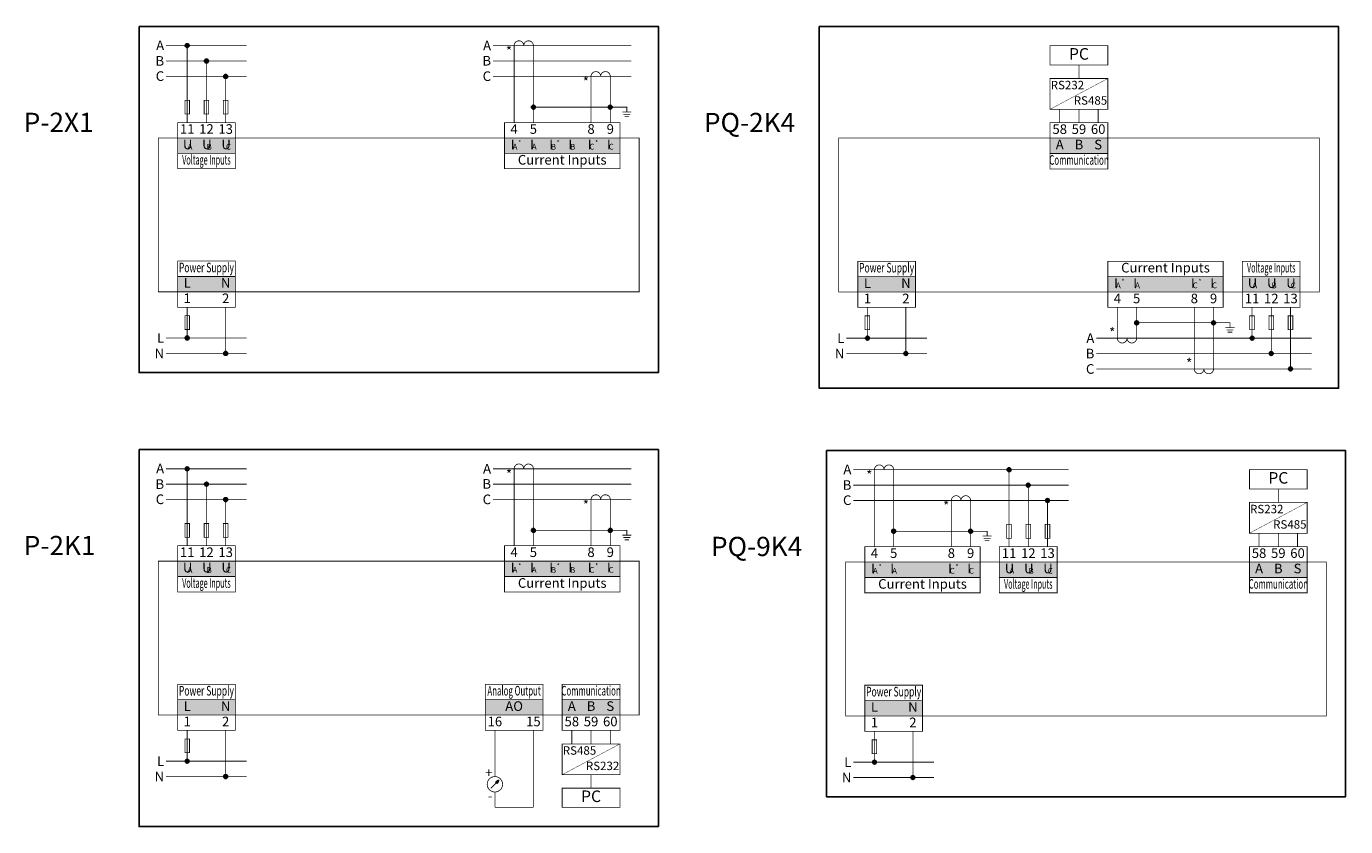
# Model space of a CAD drawing. Units: millimetres. Extents: x -34 to 309, y 191 to 399.
import ezdxf
from ezdxf.enums import TextEntityAlignment as Align

# ---------------------------------------------------------------- set-up
doc = ezdxf.new("R2010")
doc.units = ezdxf.units.MM
doc.layers.add('填充', color=254, linetype='Continuous', lineweight=0)
doc.layers.add('文字', color=7, linetype='Continuous', lineweight=0)
doc.layers.add('接点', color=7, linetype='Continuous')
doc.styles.add('ht', font='simhei.ttf')

msp = doc.modelspace()

# ---------------------------------------------------------------- hatches: boundary and pattern name
at = {"layer": '填充'}
for points in [[(5, 366), (20, 366), (20, 370), (5, 370)], [(90, 366), (120, 366), (120, 370), (90, 370)], [(231.85, 365.96), (246.85, 365.96), (246.85, 369.96), (231.85, 369.96)], [(5, 334), (20, 334), (20, 330), (5, 330)], [(181.85, 333.96), (196.85, 333.96), (196.85, 329.96), (181.85, 329.96)], [(246.85, 333.96), (276.85, 333.96), (276.85, 329.96), (246.85, 329.96)], [(281.85, 333.96), (296.85, 333.96), (296.85, 329.96), (281.85, 329.96)], [(5, 256), (20, 256), (20, 260), (5, 260)], [(90, 256), (120, 256), (120, 260), (90, 260)], [(183.68, 255.76), (213.68, 255.76), (213.68, 259.76), (183.68, 259.76)], [(218.68, 255.76), (233.68, 255.76), (233.68, 259.76), (218.68, 259.76)], [(283.68, 255.76), (298.68, 255.76), (298.68, 259.76), (283.68, 259.76)], [(5, 224), (20, 224), (20, 220), (5, 220)], [(85, 224), (100, 224), (100, 220), (85, 220)], [(105, 224), (120, 224), (120, 220), (105, 220)], [(183.68, 223.76), (198.68, 223.76), (198.68, 219.76), (183.68, 219.76)]]:
    msp.add_hatch(color=256, dxfattribs=at).paths.add_polyline_path(points)
at = {"layer": '接点'}
h = msp.add_hatch(color=256, dxfattribs=at)
edge = h.paths.add_edge_path()
edge.add_arc((7.5, 394), 0.5, 0, 360)
h = msp.add_hatch(color=256, dxfattribs=at)
edge = h.paths.add_edge_path()
edge.add_arc((12.5, 390), 0.5, 0, 360)
h = msp.add_hatch(color=256, dxfattribs=at)
edge = h.paths.add_edge_path()
edge.add_arc((17.5, 386), 0.5, 0, 360)
h = msp.add_hatch(color=256, dxfattribs=at)
edge = h.paths.add_edge_path()
edge.add_arc((97.5, 378), 0.5, 0, 360)
h = msp.add_hatch(color=256, dxfattribs=at)
edge = h.paths.add_edge_path()
edge.add_arc((117.5, 378), 0.5, 0, 360)
h = msp.add_hatch(color=256, dxfattribs=at)
edge = h.paths.add_edge_path()
edge.add_arc((254.35, 321.96), 0.5, 0, 360)
h = msp.add_hatch(color=256, dxfattribs=at)
edge = h.paths.add_edge_path()
edge.add_arc((274.35, 321.96), 0.5, 0, 360)
h = msp.add_hatch(color=256, dxfattribs=at)
edge = h.paths.add_edge_path()
edge.add_arc((7.5, 318), 0.5, 0, 360)
h = msp.add_hatch(color=256, dxfattribs=at)
edge = h.paths.add_edge_path()
edge.add_arc((184.35, 317.96), 0.5, 0, 360)
h = msp.add_hatch(color=256, dxfattribs=at)
edge = h.paths.add_edge_path()
edge.add_arc((284.35, 317.96), 0.5, 0, 360)
h = msp.add_hatch(color=256, dxfattribs=at)
edge = h.paths.add_edge_path()
edge.add_arc((17.5, 314), 0.5, 0, 360)
h = msp.add_hatch(color=256, dxfattribs=at)
edge = h.paths.add_edge_path()
edge.add_arc((194.35, 313.96), 0.5, 0, 360)
h = msp.add_hatch(color=256, dxfattribs=at)
edge = h.paths.add_edge_path()
edge.add_arc((289.35, 313.96), 0.5, 0, 360)
h = msp.add_hatch(color=256, dxfattribs=at)
edge = h.paths.add_edge_path()
edge.add_arc((294.35, 309.96), 0.5, 0, 360)
h = msp.add_hatch(color=256, dxfattribs=at)
edge = h.paths.add_edge_path()
edge.add_arc((7.5, 284), 0.5, 0, 360)
h = msp.add_hatch(color=256, dxfattribs=at)
edge = h.paths.add_edge_path()
edge.add_arc((221.18, 283.76), 0.5, 0, 360)
h = msp.add_hatch(color=256, dxfattribs=at)
edge = h.paths.add_edge_path()
edge.add_arc((12.5, 280), 0.5, 0, 360)
h = msp.add_hatch(color=256, dxfattribs=at)
edge = h.paths.add_edge_path()
edge.add_arc((226.18, 279.76), 0.5, 0, 360)
h = msp.add_hatch(color=256, dxfattribs=at)
edge = h.paths.add_edge_path()
edge.add_arc((17.5, 276), 0.5, 0, 360)
h = msp.add_hatch(color=256, dxfattribs=at)
edge = h.paths.add_edge_path()
edge.add_arc((231.18, 275.76), 0.5, 0, 360)
h = msp.add_hatch(color=256, dxfattribs=at)
edge = h.paths.add_edge_path()
edge.add_arc((97.5, 268), 0.5, 0, 360)
h = msp.add_hatch(color=256, dxfattribs=at)
edge = h.paths.add_edge_path()
edge.add_arc((117.5, 268), 0.5, 0, 360)
h = msp.add_hatch(color=256, dxfattribs=at)
edge = h.paths.add_edge_path()
edge.add_arc((191.18, 267.76), 0.5, 0, 360)
h = msp.add_hatch(color=256, dxfattribs=at)
edge = h.paths.add_edge_path()
edge.add_arc((211.18, 267.76), 0.5, 0, 360)
h = msp.add_hatch(color=256, dxfattribs=at)
edge = h.paths.add_edge_path()
edge.add_arc((7.5, 208), 0.5, 0, 360)
h = msp.add_hatch(color=256, dxfattribs=at)
edge = h.paths.add_edge_path()
edge.add_arc((186.18, 207.76), 0.5, 0, 360)
h = msp.add_hatch(color=256, dxfattribs=at)
edge = h.paths.add_edge_path()
edge.add_arc((17.5, 204), 0.5, 0, 360)
msp.add_hatch(color=256, dxfattribs=at).paths.add_polyline_path([(88.13, 202.2), (87.92, 202.42), (87.7, 202.63), (88.56, 203.06)])
h = msp.add_hatch(color=256, dxfattribs=at)
edge = h.paths.add_edge_path()
edge.add_arc((196.18, 203.76), 0.5, 0, 360)

# ---------------------------------------------------------------- linework, layer by layer
for points in [[(-5, 399), (130, 399), (130, 309), (-5, 309)], [(171.85, 398.96), (306.85, 398.96), (306.85, 304.96), (171.85, 304.96)], [(-5, 289), (130, 289), (130, 191), (-5, 191)], [(173.68, 288.76), (308.68, 288.76), (308.68, 198.76), (173.68, 198.76)]]:
    msp.add_lwpolyline(points, close=True)
at = {"const_width": 0.2}
for points in [[(92.5, 394, -1), (95, 394)], [(95, 394, -1), (97.5, 394)], [(112.5, 386, -1), (115, 386)], [(115, 386, -1), (117.5, 386)], [(249.35, 317.96, 1), (251.85, 317.96)], [(251.85, 317.96, 1), (254.35, 317.96)], [(269.35, 309.96, 1), (271.85, 309.96)], [(271.85, 309.96, 1), (274.35, 309.96)], [(92.5, 284, -1), (95, 284)], [(95, 284, -1), (97.5, 284)], [(186.18, 283.76, -1), (188.68, 283.76)], [(188.68, 283.76, -1), (191.18, 283.76)], [(112.5, 276, -1), (115, 276)], [(115, 276, -1), (117.5, 276)], [(206.18, 275.76, -1), (208.68, 275.76)], [(208.68, 275.76, -1), (211.18, 275.76)]]:
    msp.add_lwpolyline(points, format="xyb", dxfattribs=at)
for points, const_width in [([(2, 394), (23, 394)], 0.2), ([(7.5, 374), (7.5, 394)], 0.2), ([(87, 394), (123, 394)], 0.2), ([(92.5, 374), (92.5, 394)], 0.2), ([(97.5, 374), (97.5, 394)], 0.2), ([(2, 390), (23, 390)], 0.2), ([(12.5, 374), (12.5, 390)], 0.2), ([(87, 390), (123, 390)], 0.2), ([(239.35, 385.46), (239.35, 388.96)], 0.2), ([(239.35, 385.46), (239.35, 388.96)], 0.2), ([(2, 386), (23, 386)], 0.2), ([(17.5, 374), (17.5, 386)], 0.2), ([(87, 386), (123, 386)], 0.2), ([(112.5, 374), (112.5, 386)], 0.2), ([(117.5, 374), (117.5, 386)], 0.2), ([(231.85, 377.46), (246.85, 385.46)], 0.1), ([(97.5, 378), (121.8, 378), (121.8, 376.75)], 0.2), ([(234.35, 377.46), (234.35, 373.96)], 0.2), ([(239.35, 373.96), (239.35, 377.46)], 0.2), ([(239.35, 373.96), (239.35, 377.46)], 0.2), ([(244.35, 373.96), (244.35, 377.46)], 0.2), ([(244.35, 373.96), (244.35, 377.46)], 0.2), ([(120.6, 376.75), (123, 376.75)], 0.2), ([(120.92, 376.15), (122.68, 376.15)], 0.2), ([(121.2, 375.55), (122.4, 375.55)], 0.2), ([(7.5, 326), (7.5, 318)], 0.2), ([(17.5, 326), (17.5, 314)], 0.2), ([(184.35, 325.96), (184.35, 317.96)], 0.2), ([(194.35, 325.96), (194.35, 313.96)], 0.2), ([(249.35, 325.96), (249.35, 317.96)], 0.2), ([(254.35, 325.96), (254.35, 317.96)], 0.2), ([(269.35, 325.96), (269.35, 309.96)], 0.2), ([(274.35, 325.96), (274.35, 309.96)], 0.2), ([(284.35, 325.96), (284.35, 317.96)], 0.2), ([(289.35, 325.96), (289.35, 313.96)], 0.2), ([(294.35, 325.96), (294.35, 309.96)], 0.2), ([(254.35, 321.96), (278.65, 321.96), (278.65, 320.71)], 0.2), ([(277.45, 320.71), (279.85, 320.71)], 0.2), ([(277.76, 320.11), (279.53, 320.11)], 0.2), ([(278.05, 319.51), (279.25, 319.51)], 0.2), ([(2, 318), (23, 318)], 0.2), ([(178.85, 317.96), (199.85, 317.96)], 0.2), ([(243.85, 317.96), (299.85, 317.96)], 0.2), ([(2, 314), (23, 314)], 0.2), ([(178.85, 313.96), (199.85, 313.96)], 0.2), ([(243.85, 313.96), (299.85, 313.96)], 0.2), ([(243.85, 309.96), (299.85, 309.96)], 0.2), ([(2, 284), (23, 284)], 0.2), ([(7.5, 264), (7.5, 284)], 0.2), ([(87, 284), (123, 284)], 0.2), ([(92.5, 264), (92.5, 284)], 0.2), ([(97.5, 264), (97.5, 284)], 0.2), ([(180.68, 283.76), (236.68, 283.76)], 0.2), ([(186.18, 263.76), (186.18, 283.76)], 0.2), ([(191.18, 263.76), (191.18, 283.76)], 0.2), ([(221.18, 263.76), (221.18, 283.76)], 0.2), ([(2, 280), (23, 280)], 0.2), ([(12.5, 264), (12.5, 280)], 0.2), ([(87, 280), (123, 280)], 0.2), ([(180.68, 279.76), (236.68, 279.76)], 0.2), ([(226.18, 263.76), (226.18, 279.76)], 0.2), ([(291.18, 275.26), (291.18, 278.76)], 0.2), ([(291.18, 275.26), (291.18, 278.76)], 0.2), ([(2, 276), (23, 276)], 0.2), ([(17.5, 264), (17.5, 276)], 0.2), ([(87, 276), (123, 276)], 0.2), ([(112.5, 264), (112.5, 276)], 0.2), ([(117.5, 264), (117.5, 276)], 0.2), ([(180.68, 275.76), (236.68, 275.76)], 0.2), ([(206.18, 263.76), (206.18, 275.76)], 0.2), ([(211.18, 263.76), (211.18, 275.76)], 0.2), ([(231.18, 263.76), (231.18, 275.76)], 0.2), ([(283.68, 267.26), (298.68, 275.26)], 0.1), ([(97.5, 268), (121.8, 268), (121.8, 266.75)], 0.2), ([(191.18, 267.76), (215.48, 267.76), (215.48, 266.51)], 0.2), ([(120.6, 266.75), (123, 266.75)], 0.2), ([(120.92, 266.15), (122.68, 266.15)], 0.2), ([(121.2, 265.55), (122.4, 265.55)], 0.2), ([(214.28, 266.51), (216.68, 266.51)], 0.2), ([(214.6, 265.91), (216.36, 265.91)], 0.2), ([(214.88, 265.31), (216.08, 265.31)], 0.2), ([(286.18, 267.26), (286.18, 263.76)], 0.2), ([(291.18, 263.76), (291.18, 267.26)], 0.2), ([(291.18, 263.76), (291.18, 267.26)], 0.2), ([(296.18, 263.76), (296.18, 267.26)], 0.2), ([(296.18, 263.76), (296.18, 267.26)], 0.2), ([(7.5, 216), (7.5, 208)], 0.2), ([(17.5, 216), (17.5, 204)], 0.2), ([(87.5, 216), (87.5, 204)], 0.2), ([(97.5, 216), (97.5, 196)], 0.2), ([(107.5, 212.5), (107.5, 216)], 0.2), ([(112.5, 216), (112.5, 212.5)], 0.2), ([(112.5, 216), (112.5, 212.5)], 0.2), ([(117.5, 216), (117.5, 212.5)], 0.2), ([(117.5, 216), (117.5, 212.5)], 0.2), ([(186.18, 215.76), (186.18, 207.76)], 0.2), ([(196.18, 215.76), (196.18, 203.76)], 0.2), ([(105, 204.5), (120, 212.5)], 0.1), ([(2, 208), (23, 208)], 0.2), ([(180.68, 207.76), (201.68, 207.76)], 0.2), ([(2, 204), (23, 204)], 0.2), ([(88.02, 202.52), (86.44, 200.94)], 0.2), ([(112.5, 204.5), (112.5, 201)], 0.2), ([(112.5, 204.5), (112.5, 201)], 0.2), ([(180.68, 203.76), (201.68, 203.76)], 0.2), ([(87.5, 200), (87.5, 196)], 0.2), ([(87.5, 196), (97.5, 196)], 0.2)]:
    msp.add_lwpolyline(points, dxfattribs=dict(const_width=const_width))
for points in [[(246.85, 388.96), (231.85, 388.96), (231.85, 393.96), (246.85, 393.96)], [(246.85, 377.46), (231.85, 377.46), (231.85, 385.46), (246.85, 385.46)], [(6.9, 376.2), (8.1, 376.2), (8.1, 379.8), (6.9, 379.8)], [(11.9, 376.2), (13.1, 376.2), (13.1, 379.8), (11.9, 379.8)], [(16.9, 376.2), (18.1, 376.2), (18.1, 379.8), (16.9, 379.8)], [(5, 370), (20, 370), (20, 374), (5, 374)], [(90, 370), (120, 370), (120, 374), (90, 374)], [(231.85, 369.96), (246.85, 369.96), (246.85, 373.96), (231.85, 373.96)], [(0, 370), (125, 370), (125, 330), (0, 330)], [(5, 366), (20, 366), (20, 370), (5, 370)], [(90, 366), (120, 366), (120, 370), (90, 370)], [(176.85, 369.96), (301.85, 369.96), (301.85, 329.96), (176.85, 329.96)], [(231.85, 365.96), (246.85, 365.96), (246.85, 369.96), (231.85, 369.96)], [(5, 362), (20, 362), (20, 366), (5, 366)], [(90, 362), (120, 362), (120, 366), (90, 366)], [(231.85, 361.96), (246.85, 361.96), (246.85, 365.96), (231.85, 365.96)], [(5, 338), (20, 338), (20, 334), (5, 334)], [(181.85, 337.96), (196.85, 337.96), (196.85, 333.96), (181.85, 333.96)], [(246.85, 337.96), (276.85, 337.96), (276.85, 333.96), (246.85, 333.96)], [(281.85, 337.96), (296.85, 337.96), (296.85, 333.96), (281.85, 333.96)], [(5, 334), (20, 334), (20, 330), (5, 330)], [(181.85, 333.96), (196.85, 333.96), (196.85, 329.96), (181.85, 329.96)], [(246.85, 333.96), (276.85, 333.96), (276.85, 329.96), (246.85, 329.96)], [(281.85, 333.96), (296.85, 333.96), (296.85, 329.96), (281.85, 329.96)], [(5, 330), (20, 330), (20, 326), (5, 326)], [(181.85, 329.96), (196.85, 329.96), (196.85, 325.96), (181.85, 325.96)], [(246.85, 329.96), (276.85, 329.96), (276.85, 325.96), (246.85, 325.96)], [(281.85, 329.96), (296.85, 329.96), (296.85, 325.96), (281.85, 325.96)], [(6.9, 323.8), (8.1, 323.8), (8.1, 320.2), (6.9, 320.2)], [(183.75, 323.76), (184.95, 323.76), (184.95, 320.16), (183.75, 320.16)], [(283.75, 323.76), (284.95, 323.76), (284.95, 320.16), (283.75, 320.16)], [(288.75, 323.76), (289.95, 323.76), (289.95, 320.16), (288.75, 320.16)], [(293.75, 323.76), (294.95, 323.76), (294.95, 320.16), (293.75, 320.16)], [(298.68, 278.76), (283.68, 278.76), (283.68, 283.76), (298.68, 283.76)], [(298.68, 267.26), (283.68, 267.26), (283.68, 275.26), (298.68, 275.26)], [(6.9, 266.2), (8.1, 266.2), (8.1, 269.8), (6.9, 269.8)], [(11.9, 266.2), (13.1, 266.2), (13.1, 269.8), (11.9, 269.8)], [(16.9, 266.2), (18.1, 266.2), (18.1, 269.8), (16.9, 269.8)], [(220.58, 265.96), (221.78, 265.96), (221.78, 269.56), (220.58, 269.56)], [(225.58, 265.96), (226.78, 265.96), (226.78, 269.56), (225.58, 269.56)], [(230.58, 265.96), (231.78, 265.96), (231.78, 269.56), (230.58, 269.56)], [(5, 260), (20, 260), (20, 264), (5, 264)], [(90, 260), (120, 260), (120, 264), (90, 264)], [(183.68, 259.76), (213.68, 259.76), (213.68, 263.76), (183.68, 263.76)], [(218.68, 259.76), (233.68, 259.76), (233.68, 263.76), (218.68, 263.76)], [(283.68, 259.76), (298.68, 259.76), (298.68, 263.76), (283.68, 263.76)], [(0, 260), (125, 260), (125, 220), (0, 220)], [(5, 256), (20, 256), (20, 260), (5, 260)], [(90, 256), (120, 256), (120, 260), (90, 260)], [(178.68, 259.76), (303.68, 259.76), (303.68, 219.76), (178.68, 219.76)], [(183.68, 255.76), (213.68, 255.76), (213.68, 259.76), (183.68, 259.76)], [(218.68, 255.76), (233.68, 255.76), (233.68, 259.76), (218.68, 259.76)], [(283.68, 255.76), (298.68, 255.76), (298.68, 259.76), (283.68, 259.76)], [(5, 252), (20, 252), (20, 256), (5, 256)], [(90, 252), (120, 252), (120, 256), (90, 256)], [(183.68, 251.76), (213.68, 251.76), (213.68, 255.76), (183.68, 255.76)], [(218.68, 251.76), (233.68, 251.76), (233.68, 255.76), (218.68, 255.76)], [(283.68, 251.76), (298.68, 251.76), (298.68, 255.76), (283.68, 255.76)], [(5, 228), (20, 228), (20, 224), (5, 224)], [(85, 228), (100, 228), (100, 224), (85, 224)], [(105, 228), (120, 228), (120, 224), (105, 224)], [(183.68, 227.76), (198.68, 227.76), (198.68, 223.76), (183.68, 223.76)], [(5, 224), (20, 224), (20, 220), (5, 220)], [(85, 224), (100, 224), (100, 220), (85, 220)], [(105, 224), (120, 224), (120, 220), (105, 220)], [(183.68, 223.76), (198.68, 223.76), (198.68, 219.76), (183.68, 219.76)], [(5, 220), (20, 220), (20, 216), (5, 216)], [(85, 220), (100, 220), (100, 216), (85, 216)], [(105, 220), (120, 220), (120, 216), (105, 216)], [(183.68, 219.76), (198.68, 219.76), (198.68, 215.76), (183.68, 215.76)], [(6.9, 213.8), (8.1, 213.8), (8.1, 210.2), (6.9, 210.2)], [(185.58, 213.56), (186.78, 213.56), (186.78, 209.96), (185.58, 209.96)], [(120, 212.5), (105, 212.5), (105, 204.5), (120, 204.5)], [(120, 201), (105, 201), (105, 196), (120, 196)]]:
    msp.add_lwpolyline(points, close=True, dxfattribs=at)
msp.add_lwpolyline([(85.5, 202, 1), (89.5, 202, 1)], format="xyb", close=True, dxfattribs=at)
at = {"layer": '接点'}
for p, q in [((88.56, 203.06), (87.7, 202.63)), ((87.7, 202.63), (87.92, 202.42)), ((88.13, 202.2), (87.92, 202.42)), ((88.56, 203.06), (88.13, 202.2))]:
    msp.add_line(p, q, dxfattribs=at)
for centre in [(7.5, 394), (12.5, 390), (17.5, 386), (97.5, 378), (117.5, 378), (254.35, 321.96), (274.35, 321.96), (7.5, 318), (184.35, 317.96), (284.35, 317.96), (17.5, 314), (194.35, 313.96), (289.35, 313.96), (294.35, 309.96), (7.5, 284), (221.18, 283.76), (12.5, 280), (226.18, 279.76), (17.5, 276), (231.18, 275.76), (97.5, 268), (117.5, 268), (191.18, 267.76), (211.18, 267.76), (7.5, 208), (186.18, 207.76), (17.5, 204), (196.18, 203.76)]:
    msp.add_circle(centre, 0.5, dxfattribs=at)

# ---------------------------------------------------------------- texts
at = {"layer": '文字', "style": 'ht'}
for s, p in [('A', (1.5, 394.08)), ('A', (86.5, 394.03)), ('B', (1.5, 390.03)), ('B', (86.5, 390.08)), ('C', (1.5, 386.08)), ('C', (86.5, 386.06)), ('L', (1.5, 318)), ('L', (178.35, 317.96)), ('A', (243.35, 317.96)), ('N', (1.5, 314)), ('N', (178.35, 313.96)), ('B', (243.35, 313.96)), ('C', (243.35, 309.96)), ('A', (1.5, 284.08)), ('A', (86.5, 284.03)), ('A', (180.18, 283.85)), ('B', (1.5, 280.03)), ('B', (86.5, 280.08)), ('B', (180.18, 279.79)), ('C', (1.5, 276.08)), ('C', (86.5, 276.06)), ('C', (180.18, 275.85)), ('L', (1.5, 208)), ('+', (86.86, 205)), ('L', (180.18, 207.76)), ('N', (1.5, 204)), ('N', (180.18, 203.76)), ('-', (86.86, 199))]:
    msp.add_text(s, height=2.5, dxfattribs=at).set_placement(p, align=Align.MIDDLE_RIGHT)
for s, height, p in [('*', 2.5, (91.16, 392.27)), ('PC', 3, (239.35, 391.46)), ('*', 2.5, (111.16, 384.27)), ('RS232', 2.2, (236.35, 383.46)), ('RS485', 2.2, (242.35, 379.46)), ('11', 2.5, (7.5, 372)), ('12', 2.5, (12.5, 372)), ('13', 2.5, (17.5, 372)), ('4', 2.5, (92.5, 372)), ('5', 2.5, (97.5, 372)), ('8', 2.5, (112.5, 372)), ('9', 2.5, (117.5, 372)), ('58', 2.5, (234.35, 371.96)), ('59', 2.5, (239.35, 371.96)), ('60', 2.5, (244.35, 371.96)), ('U ', 2.5, (8, 368)), (' A', 1.5, (8, 367.51)), ('U ', 2.5, (13, 368)), (' B', 1.5, (13, 367.51)), ('U ', 2.5, (18, 368)), (' C', 1.5, (18, 367.52)), ('I ', 2.5, (92.5, 368)), (' A', 1.5, (92.5, 367.53)), ('I ', 2.5, (97.5, 368)), (' A', 1.5, (97.5, 367.53)), ('I ', 2.5, (102.5, 368)), (' B', 1.5, (102.5, 367.52)), ('I ', 2.5, (107.5, 368)), (' B', 1.5, (107.5, 367.52)), ('I ', 2.5, (112.5, 368)), (' C', 1.5, (112.5, 367.54)), ('I ', 2.5, (117.5, 368)), (' C', 1.5, (117.5, 367.54)), ('A', 2.5, (234.35, 367.96)), ('B', 2.5, (239.35, 367.96)), ('S', 2.5, (244.35, 367.96)), ('Current Inputs', 2.5, (105, 364)), ('Current Inputs', 2.5, (261.85, 335.96)), ('L', 2.5, (7.5, 332)), ('N', 2.5, (17.5, 332)), ('L', 2.5, (184.35, 331.96)), ('N', 2.5, (194.35, 331.96)), ('I ', 2.5, (249.35, 331.96)), ('I ', 2.5, (254.35, 331.96)), ('I ', 2.5, (269.35, 331.96)), ('I ', 2.5, (274.35, 331.96)), ('U ', 2.5, (284.85, 331.96)), ('U ', 2.5, (289.85, 331.96)), ('U ', 2.5, (294.85, 331.96)), ('1', 2.5, (7.5, 328)), ('2', 2.5, (17.5, 328)), ('1', 2.5, (184.35, 327.96)), ('2', 2.5, (194.35, 327.96)), ('4', 2.5, (249.35, 327.96)), (' A', 1.5, (249.35, 331.49)), ('5', 2.5, (254.35, 327.96)), (' A', 1.5, (254.35, 331.49)), ('8', 2.5, (269.35, 327.96)), (' C', 1.5, (269.35, 331.5)), ('9', 2.5, (274.35, 327.96)), (' C', 1.5, (274.35, 331.5)), ('11', 2.5, (284.35, 327.96)), (' A', 1.5, (284.85, 331.47)), ('12', 2.5, (289.35, 327.96)), (' B', 1.5, (289.85, 331.47)), ('13', 2.5, (294.35, 327.96)), (' C', 1.5, (294.85, 331.48)), ('*', 2.5, (248.01, 319.08)), ('*', 2.5, (268.01, 311.08)), ('*', 2.5, (91.16, 282.27)), ('*', 2.5, (184.84, 282.03)), ('PC', 3, (291.18, 281.26)), ('*', 2.5, (111.16, 274.27)), ('*', 2.5, (204.84, 274.03)), ('RS232', 2.2, (288.18, 273.26)), ('RS485', 2.2, (294.18, 269.26)), ('11', 2.5, (7.5, 262)), ('12', 2.5, (12.5, 262)), ('13', 2.5, (17.5, 262)), ('4', 2.5, (92.5, 262)), ('5', 2.5, (97.5, 262)), ('8', 2.5, (112.5, 262)), ('9', 2.5, (117.5, 262)), ('4', 2.5, (186.18, 261.76)), ('5', 2.5, (191.18, 261.76)), ('8', 2.5, (206.18, 261.76)), ('9', 2.5, (211.18, 261.76)), ('11', 2.5, (221.18, 261.76)), ('12', 2.5, (226.18, 261.76)), ('13', 2.5, (231.18, 261.76)), ('58', 2.5, (286.18, 261.76)), ('59', 2.5, (291.18, 261.76)), ('60', 2.5, (296.18, 261.76)), ('U ', 2.5, (8, 258)), (' A', 1.5, (8, 257.51)), ('U ', 2.5, (13, 258)), (' B', 1.5, (13, 257.51)), ('U ', 2.5, (18, 258)), (' C', 1.5, (18, 257.52)), ('I ', 2.5, (92.5, 258)), (' A', 1.5, (92.5, 257.53)), ('I ', 2.5, (97.5, 258)), (' A', 1.5, (97.5, 257.53)), ('I ', 2.5, (102.5, 258)), (' B', 1.5, (102.5, 257.52)), ('I ', 2.5, (107.5, 258)), (' B', 1.5, (107.5, 257.52)), ('I ', 2.5, (112.5, 258)), (' C', 1.5, (112.5, 257.54)), ('I ', 2.5, (117.5, 258)), (' C', 1.5, (117.5, 257.54)), ('I ', 2.5, (186.18, 257.76)), (' A', 1.5, (186.18, 257.29)), ('I ', 2.5, (191.18, 257.76)), (' A', 1.5, (191.18, 257.29)), ('I ', 2.5, (206.18, 257.76)), (' C', 1.5, (206.18, 257.3)), ('I ', 2.5, (211.18, 257.76)), (' C', 1.5, (211.18, 257.3)), ('U ', 2.5, (221.68, 257.76)), (' A', 1.5, (221.68, 257.28)), ('U ', 2.5, (226.68, 257.76)), (' B', 1.5, (226.68, 257.27)), ('U ', 2.5, (231.68, 257.76)), (' C', 1.5, (231.68, 257.29)), ('A', 2.5, (286.18, 257.76)), ('B', 2.5, (291.18, 257.76)), ('S', 2.5, (296.18, 257.76)), ('Current Inputs', 2.5, (105, 254)), ('Current Inputs', 2.5, (198.68, 253.76)), ('L', 2.5, (7.5, 222)), ('N', 2.5, (17.5, 222)), ('AO', 2.5, (92.5, 222)), ('A', 2.5, (107.5, 222)), ('B', 2.5, (112.5, 222)), ('S', 2.5, (117.5, 222)), ('L', 2.5, (186.18, 221.76)), ('N', 2.5, (196.18, 221.76)), ('1', 2.5, (7.5, 218)), ('2', 2.5, (17.5, 218)), ('16', 2.5, (87.5, 218)), ('15', 2.5, (97.5, 218)), ('58', 2.5, (107.5, 218)), ('59', 2.5, (112.5, 218)), ('60', 2.5, (117.5, 218)), ('1', 2.5, (186.18, 217.76)), ('2', 2.5, (196.18, 217.76)), ('RS485', 2.2, (109.5, 210.5)), ('RS232', 2.2, (115.5, 206.5)), ('PC', 3, (112.5, 198.5))]:
    msp.add_text(s, height=height, dxfattribs=at).set_placement(p, align=Align.MIDDLE)
for s, p in [('P-2X1', (-35, 370)), ('PQ-2K4', (141.85, 369.96)), ('P-2K1', (-35, 260)), ('PQ-9K4', (143.68, 259.76))]:
    msp.add_text(s, height=5, dxfattribs=at).set_placement(p, align=Align.BOTTOM_LEFT)
for p in [(93.58, 368.18), (103.58, 368.18), (113.58, 368.18), (250.42, 332.14), (270.42, 332.14), (93.58, 258.18), (103.58, 258.18), (113.58, 258.18), (187.26, 257.95), (207.26, 257.95)]:
    msp.add_text('*', height=1.2, dxfattribs=at).set_placement(p)
for s, width, p in [('Voltage Inputs', 0.55, (12.5, 364)), ('Communication', 0.6, (239.35, 363.96)), ('Power Supply', 0.65, (12.5, 336)), ('Power Supply', 0.65, (189.35, 335.96)), ('Voltage Inputs', 0.55, (289.35, 335.96)), ('Voltage Inputs', 0.55, (12.5, 254)), ('Voltage Inputs', 0.55, (226.18, 253.76)), ('Communication', 0.6, (291.18, 253.76)), ('Power Supply', 0.65, (12.5, 226)), ('Analog Output', 0.6, (92.5, 226)), ('Communication', 0.6, (112.5, 226)), ('Power Supply', 0.65, (191.18, 225.76))]:
    msp.add_text(s, height=2.5, dxfattribs=dict(at, width=width)).set_placement(p, align=Align.MIDDLE)

doc.saveas('drawing.dxf')
